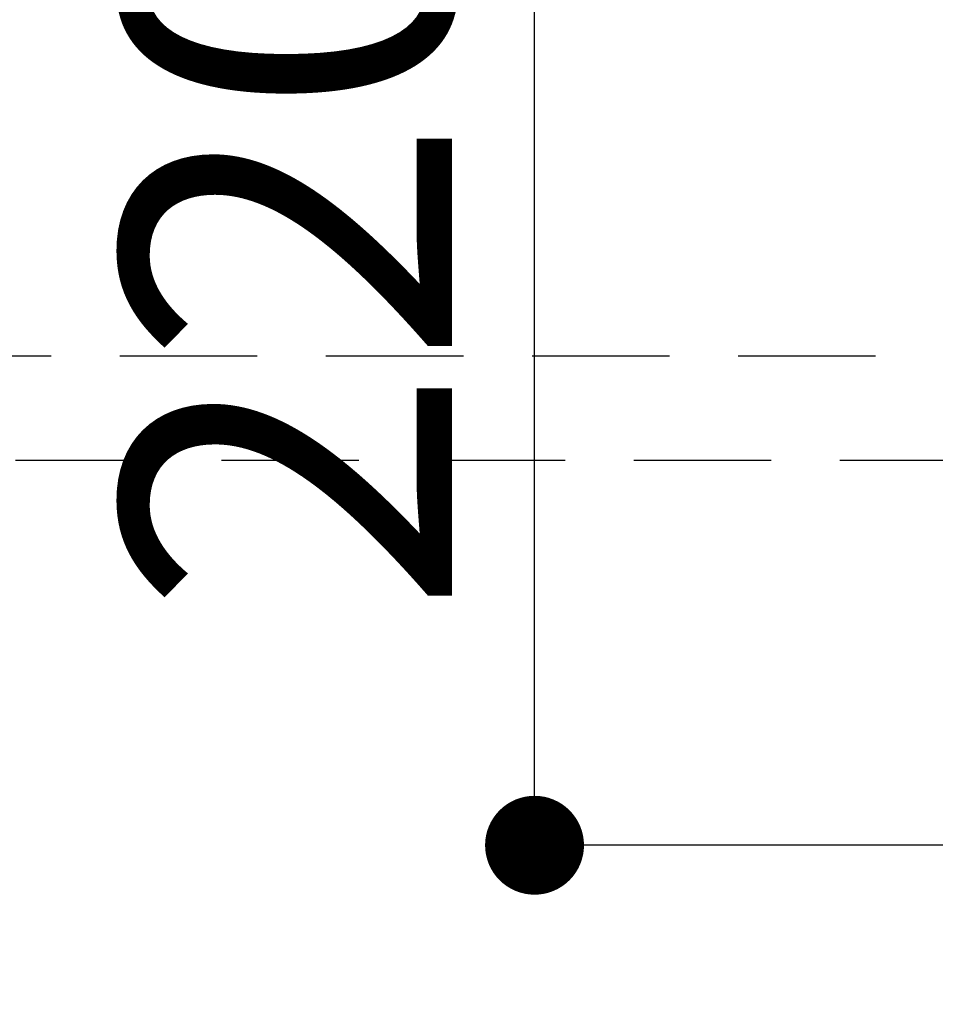
# Model space of a CAD drawing. Extents: x 0 to 26473, y -22053 to -13183.
# Drawn here: x 16668 to 16834, y -14777 to -14598 of the extents above; entities that cross this region are included whole.
import ezdxf

# ---------------------------------------------------------------- set-up
doc = ezdxf.new("R2010")
doc.units = 0
doc.header["$LTSCALE"] = 50
doc.header["$MEASUREMENT"] = 0
doc.linetypes.add('DASHED', pattern=[0.75, 0.5, -0.25])
doc.linetypes.add('HIDDEN', pattern=[0.375, 0.25, -0.125])
doc.layers.get('0').update_dxf_attribs({"linetype": 'CONTINUOUS'})
doc.layers.get('DEFPOINTS').update_dxf_attribs({"color": 146, "linetype": 'CONTINUOUS'})
for name, color, linetype in [('121-キャビネット（中）', 253, 'HIDDEN'), ('160-文字', 254, 'CONTINUOUS'), ('166-寸法B', 11, 'CONTINUOUS')]:
    doc.layers.add(name, color=color, linetype=linetype)
doc.styles.add('KH001', font='txt')
doc.dimstyles.new('KH1xx030', dxfattribs={"dimscale": 30, "dimtxt": 2, "dimasz": 0.6, "dimexe": 0.3, "dimexo": 1.2, "dimgap": 0.5, "dimtad": 3, "dimdec": 1, "dimdsep": 46, "dimlunit": 6, "dimtxsty": 'KH001', "dimblk": 'DOT', "dimcen": 1, "dimdle": 1, "dimclrd": 256, "dimclre": 256, "dimclrt": 256, "dimadec": 0, "dimazin": 0, "dimtfac": 1, "dimtdec": 1, "dimtix": 1, "dimtmove": 2, "dimatfit": 3, "dimldrblk": 'CLOSEDBLANK', "dimfxl": 1, "dimtolj": 1, "dimtzin": 0, "dimlwd": -1, "dimlwe": -1, "dimarcsym": 0})

# ---------------------------------------------------------------- blocks, each defined once
blk = doc.blocks.new('_Dot')
at = {"color": 0, "linetype": 'ByBlock', "lineweight": -2}
blk.add_line((-0.5, 0), (-1, 0), dxfattribs=at)
at = {"color": 0, "linetype": 'ByBlock', "const_width": 0.5}
blk.add_lwpolyline([(-0.25, 0, 1), (0.25, 0, 1)], format="xyb", close=True, dxfattribs=at)
blk = doc.blocks.new('*D129')
at = {"layer": '166-寸法B', "transparency": 16777216}
for p, q in [((16829.81, -14528.43), (16752.29, -14528.43)), ((16761.29, -14730.43), (16761.29, -14546.43)), ((16853.09, -14748.43), (16752.29, -14748.43))]:
    blk.add_line(p, q, dxfattribs=at)
at = {"layer": 'DEFPOINTS', "color": 0, "transparency": 16777216}
for p in [(16761.29, -14528.43), (16865.81, -14528.43), (16889.09, -14748.43)]:
    blk.add_point(p, dxfattribs=at)
at = {"layer": '166-寸法B', "transparency": 16777216, "xscale": 18, "yscale": 18, "zscale": 18}
for p, rotation in [((16761.29, -14528.43), 90), ((16761.29, -14748.43), 270)]:
    blk.add_blockref('_Dot', p, dxfattribs=dict(at, rotation=rotation))
at = {"layer": '166-寸法B', "transparency": 16777216, "insert": (16716.29, -14638.43), "char_height": 60, "attachment_point": 5, "rotation": 90, "style": 'KH001'}
blk.add_mtext('\\A1;220', dxfattribs=at)
blk = doc.blocks.new('_ClosedBlank')
at = {"color": 0, "linetype": 'ByBlock', "lineweight": -2}
for p, q in [((-1, 0.1667), (0, 0)), ((-1, 0.1667), (-1, -0.1667)), ((0, 0), (-1, -0.1667))]:
    blk.add_line(p, q, dxfattribs=at)

msp = doc.modelspace()

# ---------------------------------------------------------------- linework, layer by layer
at = {"layer": '121-キャビネット（中）', "ltscale": 2}
msp.add_line((17423.34, -14659.43), (15454.34, -14659.43), dxfattribs=at)
at = {"layer": 'DEFPOINTS', "linetype": 'DASHED'}
msp.add_lwpolyline([(16654.34, -15318.43), (17404.34, -15318.43), (17404.34, -14678.43), (16654.34, -14678.43)], close=True, dxfattribs=at)

# ---------------------------------------------------------------- dimensions: what is measured, and where the dimension line sits
at = {"layer": '166-寸法B'}
dim = msp.add_linear_dim(base=(16761.29, -14528.43), p1=(16889.09, -14748.43), p2=(16865.81, -14528.43), angle=90, dimstyle='KH1xx030', dxfattribs=at)
dim.commit()
dim.dimension.update_dxf_attribs({"geometry": '*D129', "text_midpoint": (16716.29, -14638.43)})

# ---------------------------------------------------------------- leaders
at = {"layer": '160-文字', "annotation_type": 0, "has_hookline": 1, "hookline_direction": 0}
for points, text_width in [([(16308.27, -14727.4), (17358.97, -16362.77), (17376.97, -16362.77)], 1240.2), ([(16577.17, -14734.17), (17525.02, -16123.36), (17543.02, -16123.36)], 1630.05)]:
    msp.add_leader(points, dimstyle='KH1xx030', override={"dimgap": 0.5, "dimtad": 1}, dxfattribs=dict(at, text_width=text_width))

doc.saveas('drawing.dxf')
